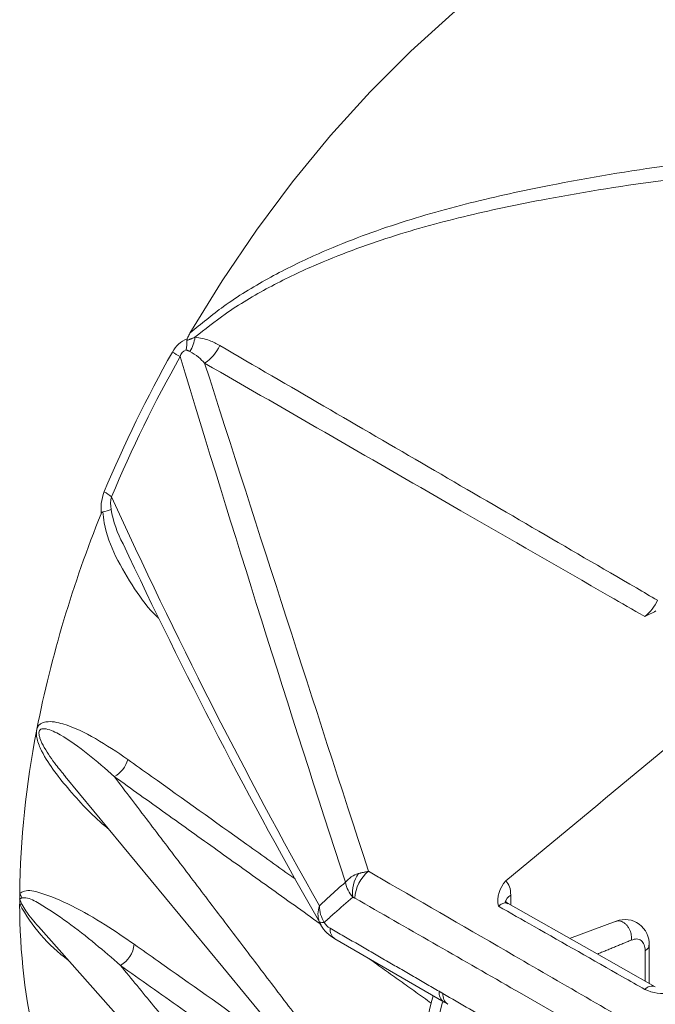
# Model space of a CAD drawing. Extents: x 2.5 to 57, y 1.2 to 41.8.
# Drawn here: x 30.3 to 31.8, y 21.5 to 23.8 of the extents above; entities that cross this region are included whole.
import ezdxf

# ---------------------------------------------------------------- set-up
doc = ezdxf.new("R2010")
doc.units = 0
doc.header["$MEASUREMENT"] = 0
doc.layers.add('OBJECT', color=7, linetype='CONTINUOUS')

msp = doc.modelspace()

# ---------------------------------------------------------------- linework, layer by layer
at = {"layer": 'OBJECT', "linetype": 'Continuous', "lineweight": 15}
for p, q in [((31.7079, 21.6871, 1.5861), (31.5971, 21.6464, 1.5861)), ((31.0366, 21.645, 1.5861), (31.2972, 21.4941, 1.5861)), ((31.7867, 21.5394, 1.5861), (31.7867, 21.6323, 1.5861)), ((31.7775, 21.5446, 1.5861), (31.7775, 21.6167, 1.5861))]:
    msp.add_line(p, q, dxfattribs=at)
at = {"layer": 'OBJECT', "linetype": 'Continuous', "lineweight": 15, "elevation": 1.5861, "flags": 128}
for points in [[(30.6904, 23.0918), (30.7672, 23.2165), (30.8491, 23.3371), (30.9356, 23.4529), (31.0263, 23.5632), (31.1205, 23.6674), (31.2177, 23.7649), (31.3174, 23.8551), (31.419, 23.9374), (31.5219, 24.0115), (31.6254, 24.0768)], [(30.3926, 22.0327), (30.7686, 21.5772), (30.8947, 21.4244), (30.9823, 21.3182), (31.1363, 21.1315)], [(31.4502, 21.7299), (31.4465, 21.732), (31.4434, 21.736), (31.4435, 21.7357)], [(31.8017, 21.5309), (31.6499, 21.6165), (31.45, 21.7295)], [(30.3287, 21.6745), (30.7484, 21.2013), (30.8817, 21.051), (30.9743, 20.9466), (31.1372, 20.7631)], [(31.2972, 21.4941), (31.2989, 21.4931), (31.3061, 21.4889)]]:
    msp.add_lwpolyline(points, dxfattribs=at)
at = {"layer": 'OBJECT', "linetype": 'Continuous', "lineweight": 15}
for centre, radius, start, end in [((30.7072, 23.0155, 1.5861), 0.0664, 110.6554, 152.4259), ((30.598, 23.0714, 1.5861), 0.0852, 346.5914, 1.689), ((30.6173, 23.0928, 1.5861), 0.0857, 328.4084, 352.4876), ((33.4906, 21.4486, 1.5861), 3.2605, 150.6594, 157.1832), ((30.1104, 22.1094, 1.5861), 1.0803, 58.999, 60.1325), ((30.6914, 23.0281, 1.5861), 0.0257, 114.2249, 163.5876), ((30.6754, 23.0996, 1.5861), 0.0939, 302.074, 336.3542), ((33.5208, 21.4311, 1.5861), 3.274, 150.6594, 157.1832), ((94.3666, 42.3857, 1.5861), 66.574, 196.897332, 198.029681), ((244.8218, 91.4233, 1.5861), 224.7583, 197.718548, 198.043613), ((30.4341, 22.6197, 1.5861), 0.1063, 49.6532, 61.2794), ((30.5746, 22.6828, 1.5861), 0.0738, 165.9453, 189.4314), ((42.364, 28.1124, 1.5861), 13.0373, 204.52518, 209.34277), ((30.4859, 22.6583, 1.5861), 0.0078, 117.8584, 166.6995), ((30.477, 22.7207, 1.5861), 0.0558, 275.3613, 296.3297), ((30.7772, 22.7198, 1.5861), 0.2797, 190.1047, 208.1099), ((33.1039, 21.5956, 1.5861), 2.8332, 157.9301, 168.7961), ((41.9355, 27.9379, 1.5861), 12.5972, 205.13012, 209.79265), ((31.7103, 22.4986, 1.5861), 0.1066, 308.2756, 335.0569), ((31.6674, 22.6674, 1.5861), 0.275, 293.3328, 299.5018), ((160.9412, -134.0004, 1.5861), 202.5782, 129.520147, 129.735322), ((32.4296, 21.7277, 1.5861), 2.1461, 168.8989, 179.3224), ((30.4771, 22.0905, 1.5861), 0.0666, 299.3909, 345.4268), ((31.113, 21.7375, 1.5861), 0.0669, 107.5862, 140.2032), ((31.1555, 21.7564, 1.5861), 0.0771, 144.3454, 188.7831), ((31.1719, 21.7382, 1.5861), 0.0878, 128.9117, 177.2831), ((31.1313, 21.7925, 1.5861), 0.0707, 189.8797, 222.6492), ((31.4931, 21.7364, 1.5861), 0.0674, 135.793, 191.2856), ((32.0972, 21.7406, 1.5861), 1.8135, 179.604, 180.0001), ((30.2436, 21.7268, 1.5861), 0.048, 20.0701, 33.3252), ((31.466, 21.7293, 1.5861), 0.0223, 115.3239, 175.2524), ((32.0767, 21.7406, 1.5861), 1.7931, 180.0001, 180.3991), ((30.2868, 21.7052, 1.5861), 0.0231, 85.3861, 97.7597), ((31.7591, 21.7277, 1.5861), 1.4755, 179.986, 193.3726), ((30.6383, 21.9187, 1.5861), 0.4026, 208.2564, 233.6536), ((31.0543, 21.7045, 1.5861), 0.0582, 160.6999, 198.6431), ((31.0731, 21.7244, 1.5861), 0.0738, 180.5248, 212.8717), ((31.0072, 21.7007, 1.5861), 0.0168, 241.5484, 283.8869), ((31.0762, 21.7199, 1.5861), 0.0844, 209.7831, 242.0705), ((31.0374, 21.6971, 1.5861), 0.0292, 205.8018, 244.6967), ((31.7295, 21.634, 1.5861), 0.0573, 355.8223, 111.9108), ((31.0522, 21.6675, 1.5861), 0.0274, 173.274, 235.2938), ((30.4923, 21.6387, 1.5861), 0.0651, 299.199, 354.3202), ((31.8213, 21.6216, 1.5861), 0.1068, 245.2899, 311.3881), ((31.3128, 21.5167, 1.5861), 0.0274, 173.2986, 235.3629), ((31.3218, 21.5115, 1.5861), 0.0274, 173.3408, 235.2307), ((31.7938, 21.5095, 1.5861), 0.0228, 69.74, 138.8908), ((34.2937, 20.7356, 1.5861), 3.1204, 165.6418, 170.7168), ((34.4203, 20.6876, 1.5861), 3.2292, 165.5408, 170.7622)]:
    msp.add_arc(centre, radius, start, end, dxfattribs=at)
for points, knots in [([(30.6904, 23.0918, 1.5861), (30.7169, 23.1136, 1.5861), (30.7768, 23.1629, 1.5861), (30.8763, 23.2234, 1.5861), (31.0101, 23.2896, 1.5861), (31.1716, 23.3511, 1.5861), (31.3595, 23.4044, 1.5861), (31.5811, 23.4525, 1.5861), (31.8358, 23.4947, 1.5861), (32.1232, 23.5283, 1.5861), (32.3142, 23.5429, 1.5861), (32.4097, 23.5502, 1.5861)], [0, 0, 0, 0, 0.050913, 0.115232, 0.17961, 0.287489, 0.395606, 0.503691, 0.669071, 0.834542, 1, 1, 1, 1]), ([(32.3959, 23.5107, 1.5861), (32.3012, 23.504, 1.5861), (32.1117, 23.4905, 1.5861), (31.8267, 23.4593, 1.5861), (31.5744, 23.4196, 1.5861), (31.3552, 23.3743, 1.5861), (31.1697, 23.3239, 1.5861), (31.0104, 23.2654, 1.5861), (30.8785, 23.2023, 1.5861), (30.7831, 23.1459, 1.5861), (30.7261, 23.1006, 1.5861), (30.7022, 23.0816, 1.5861)], [0, 0, 0, 0, 0.166848, 0.333708, 0.500482, 0.608948, 0.717443, 0.825706, 0.889802, 0.953838, 1, 1, 1, 1]), ([(30.6838, 23.0777, 1.5861), (30.685, 23.0807, 1.5861), (30.6868, 23.0855, 1.5861), (30.6894, 23.0901, 1.5861), (30.6904, 23.0918, 1.5861)], [0, 0, 0, 0, 0.620819, 1, 1, 1, 1]), ([(30.6838, 23.0777, 1.5861), (30.6835, 23.0766, 1.5861), (30.6832, 23.0753, 1.5861), (30.6832, 23.0741, 1.5861), (30.6832, 23.0739, 1.5861)], [0, 0, 0, 0, 0.836507, 1, 1, 1, 1]), ([(30.7022, 23.0816, 1.5861), (30.7142, 23.0798, 1.5861), (30.735, 23.0765, 1.5861), (30.7535, 23.0663, 1.5861), (30.7614, 23.0619, 1.5861)], [0, 0, 0, 0, 0.57368, 1, 1, 1, 1]), ([(30.7253, 23.02, 1.5861), (30.7206, 23.0249, 1.5861), (30.7099, 23.036, 1.5861), (30.6973, 23.0437, 1.5861), (30.6903, 23.0479, 1.5861)], [0, 0, 0, 0, 0.442714, 1, 1, 1, 1]), ([(30.7614, 23.0619, 1.5861), (30.9273, 22.9654, 1.5861), (31.259, 22.7725, 1.5861), (31.6075, 22.5697, 1.5861), (31.7902, 22.4634, 1.5861), (31.807, 22.4536, 1.5861)], [0, 0, 0, 0, 0.475887, 0.951774, 1, 1, 1, 1]), ([(31.7763, 22.4149, 1.5861), (31.7485, 22.4309, 1.5861), (31.6021, 22.5151, 1.5861), (31.2517, 22.7167, 1.5861), (30.9293, 22.9025, 1.5861), (30.7253, 23.02, 1.5861)], [0, 0, 0, 0, 0.079469, 0.417582, 1, 1, 1, 1]), ([(30.4783, 22.6601, 1.5861), (30.4779, 22.6684, 1.5861), (30.4771, 22.6863, 1.5861), (30.4824, 22.7036, 1.5861), (30.4852, 22.713, 1.5861)], [0, 0, 0, 0, 0.459412, 1, 1, 1, 1]), ([(30.616, 22.4101, 1.5861), (30.6143, 22.4116, 1.5861), (30.5926, 22.431, 1.5861), (30.5571, 22.4811, 1.5861), (30.5127, 22.5538, 1.5861), (30.4873, 22.618, 1.5861), (30.4832, 22.6563, 1.5861), (30.4822, 22.6652, 1.5861)], [0, 0, 0, 0, 0.025185, 0.330933, 0.64233, 0.917166, 1, 1, 1, 1]), ([(30.3247, 22.146, 1.5861), (30.3255, 22.1483, 1.5861), (30.3276, 22.1537, 1.5861), (30.3351, 22.1604, 1.5861), (30.3548, 22.1663, 1.5861), (30.4, 22.1567, 1.5861), (30.4656, 22.1253, 1.5861), (30.5161, 22.091, 1.5861), (30.5416, 22.0737, 1.5861)], [0, 0, 0, 0, 0.024817, 0.060691, 0.122095, 0.301842, 0.647246, 1, 1, 1, 1]), ([(30.5098, 22.0324, 1.5861), (30.5098, 22.0324, 1.5861), (30.4889, 22.0513, 1.5861), (30.4466, 22.0876, 1.5861), (30.3922, 22.1269, 1.5861), (30.3548, 22.1459, 1.5861), (30.3384, 22.1476, 1.5861), (30.3327, 22.1451, 1.5861), (30.3307, 22.1419, 1.5861), (30.3298, 22.1389, 1.5861), (30.3296, 22.1358, 1.5861), (30.3302, 22.1306, 1.5861), (30.3335, 22.1185, 1.5861), (30.3468, 22.0933, 1.5861), (30.3677, 22.0633, 1.5861), (30.3853, 22.0421, 1.5861), (30.3929, 22.0329, 1.5861)], [0, 0, 0, 0, 0.000004, 0.248002, 0.497342, 0.618695, 0.65584, 0.674549, 0.683764, 0.688238, 0.697649, 0.703993, 0.721941, 0.779348, 0.904731, 1, 1, 1, 1]), ([(30.4958, 21.9077, 1.5861), (30.4947, 21.9085, 1.5861), (30.4623, 21.9342, 1.5861), (30.4187, 21.9806, 1.5861), (30.3668, 22.0433, 1.5861), (30.3397, 22.0841, 1.5861), (30.3262, 22.1161, 1.5861), (30.3233, 22.1327, 1.5861), (30.3236, 22.1386, 1.5861), (30.3237, 22.1409, 1.5861)], [0, 0, 0, 0, 0.016291, 0.46783, 0.662732, 0.85036, 0.944112, 0.977963, 1, 1, 1, 1]), ([(30.5416, 22.0737, 1.5861), (30.5605, 22.0602, 1.5861), (30.6553, 21.9925, 1.5861), (30.7885, 21.8975, 1.5861), (30.9028, 21.816, 1.5861), (30.9412, 21.7886, 1.5861)], [0, 0, 0, 0, 0.142381, 0.711907, 1, 1, 1, 1]), ([(31.1168, 21.8065, 1.5861), (31.1272, 21.8004, 1.5861), (31.2433, 21.7333, 1.5861), (31.4812, 21.5955, 1.5861), (31.7088, 21.4637, 1.5861), (31.8307, 21.3931, 1.5861)], [0, 0, 0, 0, 0.043725, 0.487633, 1, 1, 1, 1]), ([(30.9994, 21.7237, 1.5861), (31.007, 21.7311, 1.5861), (31.0274, 21.7506, 1.5861), (31.0485, 21.7689, 1.5861), (31.0616, 21.7804, 1.5861)], [0, 0, 0, 0, 0.376841, 1, 1, 1, 1]), ([(31.4448, 21.7834, 1.5861), (31.4481, 21.7793, 1.5861), (31.455, 21.7709, 1.5861), (31.456, 21.7567, 1.5861), (31.4565, 21.7494, 1.5861)], [0, 0, 0, 0, 0.488245, 1, 1, 1, 1]), ([(30.2837, 21.7531, 1.5861), (30.2873, 21.7555, 1.5861), (30.3003, 21.764, 1.5861), (30.3444, 21.753, 1.5861), (30.4087, 21.7257, 1.5861), (30.4845, 21.6819, 1.5861), (30.534, 21.6481, 1.5861), (30.5571, 21.6323, 1.5861)], [0, 0, 0, 0, 0.054859, 0.19739, 0.473109, 0.754161, 1, 1, 1, 1]), ([(30.2887, 21.7432, 1.5861), (30.2869, 21.7423, 1.5861), (30.2852, 21.7414, 1.5861), (30.2837, 21.7406, 1.5861), (30.2837, 21.7406, 1.5861)], [0, 0, 0, 0, 0.97835, 1, 1, 1, 1]), ([(30.2837, 21.7406, 1.5861), (30.2837, 21.7405, 1.5861), (30.2852, 21.7363, 1.5861), (30.2869, 21.7322, 1.5861), (30.2887, 21.7282, 1.5861)], [0, 0, 0, 0, 0.021652, 1, 1, 1, 1]), ([(30.5241, 21.5819, 1.5861), (30.5241, 21.5819, 1.5861), (30.5044, 21.5993, 1.5861), (30.4625, 21.6351, 1.5861), (30.3976, 21.6864, 1.5861), (30.3423, 21.7228, 1.5861), (30.3045, 21.7444, 1.5861), (30.2919, 21.7435, 1.5861), (30.2887, 21.7432, 1.5861)], [0, 0, 0, 0, 0.000004, 0.251421, 0.532914, 0.815728, 0.953211, 1, 1, 1, 1]), ([(30.2887, 21.7282, 1.5861), (30.2919, 21.7227, 1.5861), (30.304, 21.7015, 1.5861), (30.3183, 21.686, 1.5861), (30.3288, 21.6746, 1.5861)], [0, 0, 0, 0, 0.264268, 1, 1, 1, 1]), ([(31.0793, 21.7446, 1.5861), (31.0645, 21.7322, 1.5861), (31.0414, 21.7127, 1.5861), (31.0192, 21.6919, 1.5861), (31.0112, 21.6844, 1.5861)], [0, 0, 0, 0, 0.636849, 1, 1, 1, 1]), ([(31.7882, 21.3388, 1.5861), (31.6778, 21.402, 1.5861), (31.4432, 21.5366, 1.5861), (31.2085, 21.6711, 1.5861), (31.0843, 21.7423, 1.5861)], [0, 0, 0, 0, 0.470469, 1, 1, 1, 1]), ([(31.4497, 21.729, 1.5861), (31.4484, 21.7297, 1.5861), (31.4451, 21.7316, 1.5861), (31.4379, 21.7303, 1.5861), (31.4313, 21.7267, 1.5861), (31.4277, 21.7238, 1.5861), (31.427, 21.7232, 1.5861)], [0, 0, 0, 0, 0.223448, 0.566973, 0.910303, 1, 1, 1, 1]), ([(31.7766, 21.5245, 1.5861), (31.759, 21.5345, 1.5861), (31.6708, 21.5846, 1.5861), (31.5543, 21.6508, 1.5861), (31.4554, 21.707, 1.5861), (31.427, 21.7232, 1.5861)], [0, 0, 0, 0, 0.151261, 0.756305, 1, 1, 1, 1]), ([(31.003, 21.6781, 1.5861), (31.0024, 21.6789, 1.5861), (31.0008, 21.6814, 1.5861), (30.9998, 21.6841, 1.5861), (30.9992, 21.6859, 1.5861)], [0, 0, 0, 0, 0.336763, 1, 1, 1, 1]), ([(31.7444, 21.6422, 1.5861), (31.7446, 21.6451, 1.5861), (31.7451, 21.6517, 1.5861), (31.7429, 21.6612, 1.5861), (31.7394, 21.6694, 1.5861), (31.7354, 21.6757, 1.5861), (31.7303, 21.6813, 1.5861), (31.7245, 21.6856, 1.5861), (31.7184, 21.688, 1.5861), (31.7127, 21.6886, 1.5861), (31.7094, 21.6875, 1.5861), (31.7078, 21.687, 1.5861)], [0, 0, 0, 0, 0.124866, 0.282663, 0.374937, 0.474979, 0.580962, 0.690187, 0.799412, 0.905395, 1, 1, 1, 1]), ([(30.5571, 21.6323, 1.5861), (30.5762, 21.6188, 1.5861), (30.6715, 21.5514, 1.5861), (30.8043, 21.4575, 1.5861), (30.9181, 21.3771, 1.5861), (30.9556, 21.3506, 1.5861)], [0, 0, 0, 0, 0.1436, 0.718001, 1, 1, 1, 1]), ([(31.7775, 21.6167, 1.5861), (31.777, 21.6219, 1.5861), (31.7761, 21.6323, 1.5861), (31.7685, 21.6418, 1.5861), (31.7579, 21.6463, 1.5861), (31.7489, 21.6436, 1.5861), (31.7444, 21.6422, 1.5861)], [0, 0, 0, 0, 0.251459, 0.502866, 0.751, 1, 1, 1, 1]), ([(31.7775, 21.6167, 1.5861), (31.7801, 21.6186, 1.5861), (31.7854, 21.6225, 1.5861), (31.7862, 21.6274, 1.5861), (31.7866, 21.6298, 1.5861)], [0, 0, 0, 0, 0.507248, 1, 1, 1, 1]), ([(31.2946, 21.5146, 1.5861), (31.337, 21.4901, 1.5861), (31.3889, 21.46, 1.5861), (31.4409, 21.4299, 1.5861), (31.4505, 21.4244, 1.5861)], [0, 0, 0, 0, 0.816359, 1, 1, 1, 1])]:
    msp.add_open_spline(points, degree=3, knots=knots, dxfattribs=at)
for points in [[(30.6832, 23.0739, 1.5861), (30.7022, 23.0816, 1.5861)], [(30.6903, 23.0479, 1.5861), (30.6809, 23.0516, 1.5861)], [(30.3237, 22.1409, 1.5861), (30.3247, 22.146, 1.5861)], [(30.5098, 22.0324, 1.5861), (31.1591, 21.1776, 1.5861)], [(31.0011, 21.6814, 1.5861), (30.5098, 22.0324, 1.5861)], [(31.1168, 21.8065, 1.5861), (31.0928, 21.8013, 1.5861)], [(31.4565, 21.7494, 1.5861), (31.4563, 21.7259, 1.5861)], [(31.0843, 21.7423, 1.5861), (31.0793, 21.7446, 1.5861)], [(31.025, 21.6707, 1.5861), (31.2856, 21.5199, 1.5861)], [(31.7444, 21.6422, 1.5861), (31.6634, 21.6089, 1.5861)], [(31.2666, 21.4917, 1.5861), (31.1182, 21.5977, 1.5861)], [(30.5241, 21.5819, 1.5861), (31.16, 20.809, 1.5861)], [(31.1019, 21.1732, 1.5861), (30.5241, 21.5819, 1.5861)], [(31.2856, 21.5199, 1.5861), (31.2946, 21.5146, 1.5861)]]:
    msp.add_open_spline(points, degree=1, dxfattribs=at)

doc.saveas('drawing.dxf')
